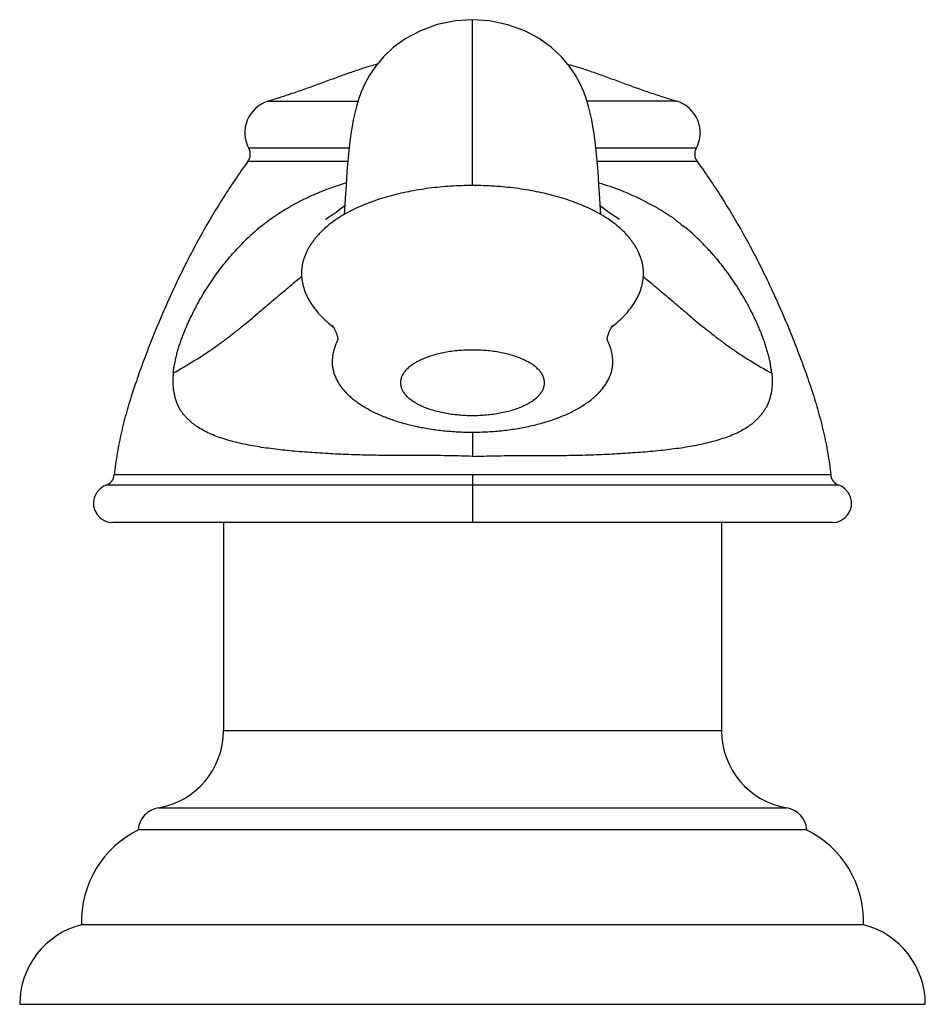
# Model space of a CAD drawing. Units: inches. Extents: x 9.84 to 12.04, y 8.07 to 10.47.
import ezdxf

# ---------------------------------------------------------------- set-up
doc = ezdxf.new("R2010")
doc.units = ezdxf.units.IN
doc.header["$LTSCALE"] = 1.21
doc.header["$MEASUREMENT"] = 0
doc.layers.get('0').update_dxf_attribs({"linetype": 'CONTINUOUS'})

msp = doc.modelspace()

# ---------------------------------------------------------------- linework, layer by layer
at = {"color": 9, "linetype": 'CONTINUOUS'}
for p, q in [((10.9377, 10.062), (10.9377, 10.4653)), ((10.441, 10.2669), (10.6592, 10.2669)), ((11.4344, 10.2669), (11.2162, 10.2669)), ((10.6381, 10.1526), (10.3943, 10.1526)), ((11.4811, 10.1526), (11.2373, 10.1526)), ((10.6349, 10.1206), (10.3921, 10.1206)), ((11.4833, 10.1206), (11.2405, 10.1206)), ((10.4314, 9.9683), (10.4277, 9.9652)), ((11.4446, 9.9677), (11.4487, 9.9644)), ((10.9377, 9.4625), (10.9377, 9.4037)), ((11.8079, 9.3588), (10.0675, 9.3588)), ((10.9377, 9.3588), (10.9377, 9.2426)), ((11.8275, 9.3336), (10.0478, 9.3336)), ((11.5427, 8.7365), (10.3327, 8.7365)), ((10.1747, 8.5493), (11.7007, 8.5493))]:
    msp.add_line(p, q, dxfattribs=at)
at = {"color": 7, "linetype": 'CONTINUOUS'}
for p, q in [((11.2652, 9.6874), (11.2651, 9.6875)), ((11.2652, 9.6874), (11.2652, 9.6903)), ((11.6646, 9.6071), (11.6647, 9.6059)), ((11.812, 9.2426), (10.0634, 9.2426)), ((10.3327, 9.2426), (10.3327, 8.7365)), ((11.5427, 9.2426), (11.5427, 8.7365)), ((10.1252, 8.4965), (11.7502, 8.4965)), ((9.9877, 8.2652), (11.8877, 8.2652)), ((9.8377, 8.0715), (12.0377, 8.0715))]:
    msp.add_line(p, q, dxfattribs=at)
for points in [[(10.9377, 10.4653), (10.8965, 10.4625), (10.8518, 10.4532), (10.8111, 10.4383), (10.7758, 10.4195), (10.7461, 10.3981), (10.7213, 10.375), (10.7018, 10.3518), (10.6874, 10.3304), (10.6759, 10.3096), (10.6671, 10.2898), (10.6605, 10.2714), (10.6555, 10.2544), (10.6515, 10.2383), (10.6481, 10.2221), (10.6451, 10.2054), (10.6424, 10.1876), (10.6399, 10.1682), (10.6374, 10.1466), (10.6351, 10.1225), (10.6328, 10.0952), (10.6305, 10.0644), (10.6283, 10.0297), (10.6262, 9.9918)], [(11.2492, 9.9918), (11.2471, 10.0297), (11.2449, 10.0644), (11.2426, 10.0952), (11.2403, 10.1225), (11.2379, 10.1466), (11.2355, 10.1682), (11.233, 10.1876), (11.2302, 10.2055), (11.2273, 10.2222), (11.2239, 10.2383), (11.2199, 10.2544), (11.2149, 10.2714), (11.2082, 10.2897), (11.1995, 10.3095), (11.1881, 10.3303), (11.1736, 10.3517), (11.1542, 10.3748), (11.1295, 10.3979), (11.0998, 10.4193), (11.0646, 10.4382), (11.0239, 10.4531), (10.9793, 10.4625), (10.9377, 10.4653)], [(10.6274, 10.0125), (10.6221, 10.0085), (10.6166, 10.0044), (10.6114, 10.0005), (10.6063, 9.9968), (10.6014, 9.9934), (10.5968, 9.9901), (10.5924, 9.9872), (10.5882, 9.9844), (10.5843, 9.9818), (10.5811, 9.9798), (10.5805, 9.9794)], [(11.295, 9.9793), (11.2949, 9.9794), (11.2927, 9.9808), (11.289, 9.9832), (11.285, 9.9859), (11.2807, 9.9887), (11.2763, 9.9918), (11.2716, 9.995), (11.2667, 9.9985), (11.2616, 10.0023), (11.2563, 10.0062), (11.2509, 10.0104), (11.248, 10.0126)], [(10.0478, 9.3336), (10.0416, 9.3309), (10.0322, 9.3243), (10.0248, 9.3156), (10.0196, 9.3054), (10.017, 9.2943), (10.0173, 9.2829), (10.0203, 9.272), (10.0257, 9.2621), (10.0333, 9.2539), (10.0425, 9.2478), (10.0528, 9.244), (10.0634, 9.2426)], [(11.812, 9.2426), (11.8226, 9.244), (11.8329, 9.2478), (11.8421, 9.2539), (11.8497, 9.2621), (11.8551, 9.272), (11.8581, 9.2829), (11.8583, 9.2943), (11.8558, 9.3054), (11.8506, 9.3156), (11.8432, 9.3243), (11.8338, 9.3309), (11.8275, 9.3336)]]:
    msp.add_lwpolyline(points, dxfattribs=at)
for centre, radius, start, end in [((10.4647, 10.1905), 0.08, 107.2549, 208.3482), ((11.4107, 10.1905), 0.08, 331.6518, 72.7451), ((10.3679, 10.1383), 0.03, 323.8957, 28.3482), ((11.5075, 10.1383), 0.03, 151.6518, 216.1043), ((10.0376, 9.3618), 0.03, 289.8528, 354.1936), ((11.8377, 9.3618), 0.03, 185.8064, 250.1472), ((10.1427, 8.7365), 0.19, 279.7077, 360), ((11.7327, 8.7365), 0.19, 180, 260.2923), ((10.1848, 8.4901), 0.06, 99.7077, 173.8574), ((11.6905, 8.4901), 0.06, 6.1426, 80.2923), ((10.2376, 8.272), 0.25, 116.0802, 181.56), ((11.6378, 8.272), 0.25, 358.44, 63.9198), ((10.0377, 8.0715), 0.2, 104.4775, 180), ((11.8377, 8.0715), 0.2, 0, 75.5225)]:
    msp.add_arc(centre, radius, start, end, dxfattribs=at)
at = {"color": 9, "linetype": 'CONTINUOUS'}
for centre, radius, start, end in [((11.0271, 9.3497), 0.7508, 68.7924, 73.1397), ((10.7484, 9.5563), 0.5197, 128.1035, 134.8673), ((11.1345, 9.5644), 0.5087, 45.0599, 51.8539)]:
    msp.add_arc(centre, radius, start, end, dxfattribs=at)
at = {"color": 7, "linetype": 'CONTINUOUS'}
for points, knots in [([(10.7053, 10.3571), (10.6942, 10.3539), (10.672, 10.3472), (10.6391, 10.3359), (10.6062, 10.3241), (10.5734, 10.3119), (10.546, 10.3018), (10.524, 10.294), (10.5074, 10.2883), (10.4909, 10.2827), (10.4687, 10.2756), (10.4521, 10.2704), (10.441, 10.2669)], [0, 0, 0, 0, 0.124029, 0.248681, 0.373832, 0.499279, 0.624783, 0.687485, 0.75012, 0.812679, 0.875172, 1, 1, 1, 1]), ([(11.1701, 10.3571), (11.1812, 10.3539), (11.2033, 10.3472), (11.2363, 10.336), (11.2692, 10.3241), (11.302, 10.3119), (11.3294, 10.3018), (11.3514, 10.294), (11.3679, 10.2883), (11.3845, 10.2827), (11.4067, 10.2756), (11.4233, 10.2704), (11.4344, 10.2669)], [0, 0, 0, 0, 0.124029, 0.248681, 0.373832, 0.499278, 0.624783, 0.687485, 0.75012, 0.812679, 0.875172, 1, 1, 1, 1]), ([(10.3921, 10.1206), (10.3716, 10.0925), (10.3324, 10.0349), (10.2878, 9.9599), (10.2547, 9.8986), (10.231, 9.8519), (10.2085, 9.8046), (10.1871, 9.7569), (10.1702, 9.7167), (10.1572, 9.6844), (10.1478, 9.6601), (10.1386, 9.6358), (10.1296, 9.6114), (10.121, 9.5869), (10.11, 9.5541), (10.0973, 9.5128), (10.0843, 9.4624), (10.074, 9.4111), (10.0693, 9.3763), (10.0675, 9.3588)], [0, 0, 0, 0, 0.124968, 0.250146, 0.3128, 0.375469, 0.438127, 0.500742, 0.563276, 0.5945, 0.625688, 0.656833, 0.687933, 0.718995, 0.750029, 0.812075, 0.87424, 0.93677, 1, 1, 1, 1]), ([(11.4833, 10.1206), (11.5038, 10.0925), (11.543, 10.0349), (11.5875, 9.9599), (11.6207, 9.8986), (11.6444, 9.8519), (11.6669, 9.8046), (11.6883, 9.7569), (11.7052, 9.7167), (11.7182, 9.6844), (11.7276, 9.6601), (11.7368, 9.6358), (11.7458, 9.6114), (11.7544, 9.5869), (11.7654, 9.5541), (11.778, 9.5128), (11.791, 9.4624), (11.8014, 9.4111), (11.8061, 9.3763), (11.8079, 9.3588)], [0, 0, 0, 0, 0.124968, 0.250146, 0.3128, 0.375469, 0.438127, 0.500742, 0.563276, 0.5945, 0.625688, 0.656833, 0.687933, 0.718995, 0.750029, 0.812075, 0.87424, 0.93677, 1, 1, 1, 1]), ([(10.9377, 10.062), (10.92, 10.062), (10.8848, 10.0609), (10.8328, 10.056), (10.7905, 10.0491), (10.7578, 10.042), (10.7342, 10.0359), (10.7114, 10.029), (10.6895, 10.0214), (10.6686, 10.0131), (10.6488, 10.0041), (10.6302, 9.9943), (10.6127, 9.9838), (10.5965, 9.9727), (10.5815, 9.9607), (10.5701, 9.95), (10.5617, 9.9409), (10.5557, 9.9338), (10.55, 9.9264), (10.5447, 9.9189), (10.54, 9.9112), (10.5346, 9.9012), (10.5291, 9.8885), (10.5246, 9.8729), (10.5223, 9.8571), (10.5221, 9.8412), (10.5243, 9.825), (10.5288, 9.8086), (10.5357, 9.7921), (10.5449, 9.7757), (10.5559, 9.7601), (10.5686, 9.7455), (10.5831, 9.7316), (10.5937, 9.7229), (10.5993, 9.7187)], [0, 0, 0, 0, 0.079943, 0.158894, 0.235905, 0.273414, 0.310123, 0.345946, 0.380808, 0.41465, 0.447429, 0.479128, 0.509757, 0.539368, 0.568075, 0.596104, 0.609995, 0.623929, 0.638089, 0.652105, 0.665585, 0.678634, 0.703737, 0.727941, 0.751701, 0.775458, 0.799656, 0.825052, 0.852174, 0.880555, 0.909475, 0.938415, 0.967981, 1, 1, 1, 1]), ([(11.2761, 9.7186), (11.2817, 9.7229), (11.2923, 9.7316), (11.3067, 9.7455), (11.3194, 9.7601), (11.3305, 9.7757), (11.3397, 9.7921), (11.3466, 9.8086), (11.3511, 9.825), (11.3532, 9.8412), (11.3531, 9.8571), (11.3508, 9.8729), (11.3463, 9.8885), (11.3408, 9.9012), (11.3354, 9.9112), (11.3306, 9.9189), (11.3254, 9.9264), (11.3197, 9.9338), (11.3137, 9.9409), (11.3053, 9.95), (11.2938, 9.9607), (11.2789, 9.9727), (11.2627, 9.9838), (11.2452, 9.9943), (11.2265, 10.0041), (11.2067, 10.0131), (11.1859, 10.0214), (11.164, 10.029), (11.1412, 10.0359), (11.1176, 10.042), (11.0849, 10.0491), (11.0426, 10.056), (10.9906, 10.0609), (10.9554, 10.062), (10.9377, 10.062)], [0, 0, 0, 0, 0.032019, 0.061585, 0.090525, 0.119445, 0.147826, 0.174948, 0.200344, 0.224543, 0.2483, 0.27206, 0.296264, 0.321367, 0.334416, 0.347895, 0.36191, 0.376072, 0.390005, 0.403896, 0.431925, 0.460633, 0.490244, 0.520873, 0.552571, 0.585351, 0.619193, 0.654055, 0.689878, 0.726587, 0.764096, 0.841107, 0.920058, 1, 1, 1, 1]), ([(10.2107, 9.6059), (10.211, 9.6093), (10.2119, 9.6162), (10.2136, 9.6267), (10.2158, 9.6374), (10.2183, 9.6482), (10.2212, 9.6591), (10.2245, 9.6701), (10.2281, 9.6812), (10.2334, 9.6959), (10.2392, 9.7105), (10.2455, 9.725), (10.2521, 9.7394), (10.2607, 9.7572), (10.2718, 9.7781), (10.2836, 9.7985), (10.296, 9.8183), (10.3089, 9.8376), (10.3224, 9.8564), (10.3341, 9.8715), (10.3438, 9.8832), (10.3535, 9.8947), (10.3661, 9.9085), (10.3765, 9.9193), (10.3817, 9.9246)], [0, 0, 0, 0, 0.028075, 0.057067, 0.086737, 0.116978, 0.147754, 0.179008, 0.210637, 0.242527, 0.30679, 0.339058, 0.371352, 0.435919, 0.500308, 0.564391, 0.628067, 0.691297, 0.754066, 0.81632, 0.847234, 0.877996, 0.939147, 1, 1, 1, 1]), ([(11.6646, 9.6071), (11.6642, 9.6106), (11.6633, 9.6175), (11.6618, 9.6262), (11.6605, 9.6332), (11.6589, 9.6404), (11.6568, 9.6494), (11.6539, 9.6603), (11.6505, 9.6712), (11.6469, 9.6822), (11.6429, 9.6932), (11.6387, 9.7041), (11.6342, 9.715), (11.6295, 9.7258), (11.623, 9.7402), (11.6143, 9.7578), (11.6032, 9.7786), (11.5915, 9.7989), (11.5792, 9.8187), (11.5684, 9.8347), (11.5595, 9.8472), (11.5505, 9.8595), (11.5412, 9.8716), (11.5316, 9.8832), (11.5243, 9.8918), (11.5168, 9.9001), (11.5068, 9.9111), (11.499, 9.9191), (11.4938, 9.9244)], [0, 0, 0, 0, 0.028182, 0.057257, 0.072063, 0.087014, 0.117309, 0.148105, 0.179368, 0.211011, 0.242921, 0.274994, 0.307176, 0.339427, 0.371705, 0.436237, 0.50059, 0.564632, 0.628264, 0.691451, 0.722881, 0.7542, 0.816437, 0.847326, 0.878045, 0.908619, 0.939102, 1, 1, 1, 1]), ([(10.5969, 9.7223), (10.5969, 9.7223), (10.597, 9.7221), (10.5971, 9.7221), (10.5972, 9.7219), (10.5973, 9.7218), (10.5975, 9.7215), (10.5978, 9.7211), (10.5982, 9.7205), (10.5986, 9.7198), (10.5991, 9.719), (10.5997, 9.718), (10.6003, 9.7169), (10.601, 9.7157), (10.602, 9.7139), (10.6033, 9.7112), (10.6043, 9.709), (10.6048, 9.7079)], [0, 0, 0, 0, 0.008347, 0.015732, 0.025254, 0.03692, 0.050734, 0.084815, 0.127488, 0.178708, 0.238397, 0.306437, 0.382676, 0.466927, 0.558974, 0.765445, 1, 1, 1, 1]), ([(11.2706, 9.7078), (11.2711, 9.709), (11.272, 9.7111), (11.2733, 9.7137), (11.2743, 9.7155), (11.2749, 9.7167), (11.2755, 9.7178), (11.2761, 9.7188), (11.2766, 9.7196), (11.2771, 9.7203), (11.2775, 9.7209), (11.2778, 9.7214), (11.2781, 9.7218), (11.2783, 9.7221), (11.2784, 9.7222), (11.2785, 9.7223), (11.2785, 9.7223)], [0, 0, 0, 0, 0.227436, 0.428758, 0.518955, 0.601862, 0.677277, 0.745024, 0.804955, 0.856956, 0.900944, 0.936868, 0.964709, 0.98448, 0.996221, 1, 1, 1, 1]), ([(10.6048, 9.7079), (10.6052, 9.7069), (10.606, 9.7052), (10.6072, 9.702), (10.6084, 9.6987), (10.6094, 9.6952), (10.6099, 9.6925), (10.6102, 9.6905), (10.6103, 9.689), (10.6103, 9.688), (10.6102, 9.6875), (10.6102, 9.6874)], [0, 0, 0, 0, 0.140265, 0.26693, 0.477044, 0.640481, 0.766622, 0.861862, 0.930626, 0.975978, 1, 1, 1, 1]), ([(11.2652, 9.6903), (11.2653, 9.6911), (11.2656, 9.6932), (11.2665, 9.697), (11.2677, 9.7008), (11.2692, 9.7046), (11.2701, 9.7067), (11.2706, 9.7078)], [0, 0, 0, 0, 0.143069, 0.345012, 0.622758, 0.798063, 1, 1, 1, 1]), ([(10.6102, 9.6875), (10.6103, 9.6875), (10.6103, 9.6875), (10.6103, 9.6875), (10.6103, 9.6875), (10.6103, 9.6875), (10.6103, 9.6875), (10.6102, 9.6873), (10.6101, 9.687), (10.6099, 9.6865), (10.6096, 9.6857), (10.6091, 9.6844), (10.6083, 9.6826), (10.6075, 9.6805), (10.6065, 9.6781), (10.6056, 9.6757), (10.6044, 9.6727), (10.6032, 9.6692), (10.6023, 9.6664), (10.6018, 9.6651)], [0, 0, 0, 0, 0.002864, 0.003122, 0.003151, 0.003191, 0.0041, 0.010011, 0.022811, 0.044912, 0.080128, 0.134639, 0.214409, 0.316751, 0.426817, 0.533978, 0.635853, 0.825223, 1, 1, 1, 1]), ([(10.9377, 9.4625), (10.9501, 9.4625), (10.975, 9.4632), (11.0118, 9.4662), (11.0479, 9.4712), (11.0827, 9.4781), (11.1159, 9.4869), (11.1422, 9.4959), (11.1621, 9.504), (11.1762, 9.5105), (11.1896, 9.5174), (11.2022, 9.5247), (11.214, 9.5324), (11.225, 9.5404), (11.2351, 9.5489), (11.2443, 9.5577), (11.2525, 9.5669), (11.2597, 9.5764), (11.2658, 9.5862), (11.2708, 9.5962), (11.2746, 9.6066), (11.2772, 9.6172), (11.2784, 9.6261), (11.2786, 9.6334), (11.2785, 9.6389), (11.278, 9.6446), (11.2771, 9.6505), (11.2759, 9.6567), (11.2742, 9.6632), (11.2719, 9.6704), (11.2694, 9.6768), (11.2674, 9.6818), (11.2662, 9.6848), (11.2655, 9.6865), (11.2652, 9.6872), (11.2652, 9.6874)], [0, 0, 0, 0, 0.079591, 0.158533, 0.236189, 0.311948, 0.385236, 0.455536, 0.48943, 0.522416, 0.554457, 0.58552, 0.615585, 0.644643, 0.672699, 0.699777, 0.72592, 0.751197, 0.775703, 0.799565, 0.822941, 0.846022, 0.869028, 0.880584, 0.892338, 0.904455, 0.917061, 0.930331, 0.944549, 0.960239, 0.978461, 0.98822, 0.99515, 0.998557, 1, 1, 1, 1]), ([(10.6018, 9.6651), (10.6006, 9.6611), (10.5986, 9.6534), (10.597, 9.6422), (10.5967, 9.6316), (10.5975, 9.6213), (10.5995, 9.6113), (10.6025, 9.6014), (10.6067, 9.5918), (10.6136, 9.5791), (10.6225, 9.5671), (10.6329, 9.5558), (10.6417, 9.5476), (10.6514, 9.5397), (10.6618, 9.5321), (10.673, 9.5248), (10.689, 9.5155), (10.7107, 9.5048), (10.7388, 9.4937), (10.7688, 9.4842), (10.8006, 9.4764), (10.8336, 9.4702), (10.8678, 9.4658), (10.9026, 9.4631), (10.926, 9.4625), (10.9377, 9.4625)], [0, 0, 0, 0, 0.028021, 0.053057, 0.076476, 0.099346, 0.122203, 0.145248, 0.168662, 0.192601, 0.242492, 0.268666, 0.295725, 0.323704, 0.352621, 0.38248, 0.413273, 0.477568, 0.545283, 0.616076, 0.689532, 0.765179, 0.842505, 0.920966, 1, 1, 1, 1]), ([(10.9377, 9.6622), (10.932, 9.6622), (10.9206, 9.662), (10.9036, 9.6609), (10.887, 9.659), (10.8709, 9.6563), (10.8554, 9.653), (10.8407, 9.649), (10.8269, 9.6444), (10.8141, 9.6392), (10.8026, 9.6334), (10.7923, 9.6272), (10.7835, 9.6205), (10.776, 9.6135), (10.7702, 9.6061), (10.7665, 9.5996), (10.7645, 9.5944), (10.7635, 9.5905), (10.7628, 9.5866), (10.7626, 9.5827), (10.7628, 9.5787), (10.7635, 9.5748), (10.7645, 9.5709), (10.7665, 9.5657), (10.7702, 9.5592), (10.776, 9.5519), (10.7835, 9.5448), (10.7923, 9.5381), (10.8026, 9.5319), (10.8141, 9.5261), (10.8269, 9.5209), (10.8407, 9.5163), (10.8554, 9.5123), (10.8709, 9.509), (10.887, 9.5064), (10.9036, 9.5045), (10.9206, 9.5033), (10.932, 9.5031), (10.9377, 9.5031)], [0, 0, 0, 0, 0.041436, 0.082585, 0.12309, 0.162664, 0.201027, 0.237912, 0.27308, 0.306329, 0.337502, 0.366491, 0.393264, 0.417871, 0.440474, 0.461367, 0.471318, 0.48102, 0.490554, 0.5, 0.509446, 0.51898, 0.528682, 0.538633, 0.559526, 0.582129, 0.606736, 0.633509, 0.662498, 0.693671, 0.72692, 0.762088, 0.798973, 0.837336, 0.87691, 0.917415, 0.958564, 1, 1, 1, 1]), ([(10.9377, 9.5031), (10.9434, 9.5031), (10.9548, 9.5033), (10.9718, 9.5045), (10.9884, 9.5064), (11.0045, 9.509), (11.02, 9.5123), (11.0347, 9.5163), (11.0485, 9.5209), (11.0612, 9.5261), (11.0728, 9.5319), (11.0831, 9.5381), (11.0919, 9.5448), (11.0993, 9.5519), (11.1052, 9.5592), (11.1088, 9.5657), (11.1109, 9.5709), (11.1119, 9.5748), (11.1125, 9.5787), (11.1128, 9.5827), (11.1125, 9.5866), (11.1119, 9.5905), (11.1109, 9.5944), (11.1088, 9.5996), (11.1052, 9.6061), (11.0993, 9.6135), (11.0919, 9.6205), (11.0831, 9.6272), (11.0728, 9.6334), (11.0612, 9.6392), (11.0485, 9.6444), (11.0347, 9.649), (11.02, 9.653), (11.0045, 9.6563), (10.9884, 9.659), (10.9718, 9.6609), (10.9548, 9.662), (10.9434, 9.6622), (10.9377, 9.6622)], [0, 0, 0, 0, 0.041436, 0.082585, 0.12309, 0.162664, 0.201027, 0.237912, 0.27308, 0.306329, 0.337502, 0.366491, 0.393264, 0.417871, 0.440474, 0.461367, 0.471318, 0.48102, 0.490554, 0.5, 0.509446, 0.51898, 0.528682, 0.538633, 0.559526, 0.582129, 0.606736, 0.633509, 0.662498, 0.693671, 0.72692, 0.762088, 0.798973, 0.837336, 0.87691, 0.917415, 0.958564, 1, 1, 1, 1]), ([(10.2107, 9.6059), (10.2103, 9.6017), (10.2097, 9.5935), (10.2096, 9.5815), (10.2104, 9.5701), (10.2119, 9.5592), (10.2141, 9.5489), (10.2169, 9.5392), (10.2205, 9.5301), (10.2233, 9.5243), (10.2249, 9.5216)], [0, 0, 0, 0, 0.144898, 0.283471, 0.41524, 0.541228, 0.662409, 0.779032, 0.891378, 1, 1, 1, 1]), ([(11.6647, 9.6059), (11.6651, 9.6017), (11.6657, 9.5935), (11.6657, 9.5815), (11.665, 9.57), (11.6635, 9.5592), (11.6613, 9.5489), (11.6584, 9.5392), (11.6549, 9.5301), (11.6521, 9.5243), (11.6505, 9.5216)], [0, 0, 0, 0, 0.144893, 0.283457, 0.415242, 0.541247, 0.66239, 0.77898, 0.891354, 1, 1, 1, 1]), ([(10.9377, 9.4037), (10.9191, 9.4043), (10.8912, 9.405), (10.8587, 9.4054), (10.8402, 9.4055), (10.8218, 9.4056), (10.7988, 9.4056), (10.7713, 9.4056), (10.744, 9.4057), (10.7169, 9.4059), (10.6901, 9.4064), (10.6549, 9.4073), (10.6117, 9.4089), (10.5611, 9.4117), (10.5199, 9.4147), (10.4879, 9.4177), (10.4647, 9.4202), (10.442, 9.4231), (10.42, 9.4263), (10.3986, 9.43), (10.3779, 9.4342), (10.358, 9.439), (10.3389, 9.4444), (10.3206, 9.4504), (10.3033, 9.4572), (10.287, 9.4649), (10.2742, 9.4722), (10.2646, 9.4786), (10.2578, 9.4837), (10.2514, 9.4892), (10.2463, 9.494), (10.2424, 9.498), (10.2386, 9.5021), (10.2341, 9.5074), (10.2292, 9.5143), (10.2262, 9.5191), (10.2249, 9.5216)], [0, 0, 0, 0, 0.075096, 0.112559, 0.131249, 0.149906, 0.187096, 0.224086, 0.260836, 0.297306, 0.333454, 0.369239, 0.439554, 0.507937, 0.574084, 0.606221, 0.637683, 0.668432, 0.698432, 0.727653, 0.756064, 0.783642, 0.810373, 0.836254, 0.861301, 0.885556, 0.909094, 0.920642, 0.932072, 0.943409, 0.954683, 0.960306, 0.965926, 0.977179, 0.988509, 1, 1, 1, 1]), ([(10.9377, 9.4037), (10.9563, 9.4043), (10.9841, 9.405), (11.0166, 9.4054), (11.0352, 9.4055), (11.0536, 9.4056), (11.0766, 9.4056), (11.1041, 9.4056), (11.1314, 9.4057), (11.1584, 9.4059), (11.1853, 9.4064), (11.2205, 9.4073), (11.2637, 9.4089), (11.3143, 9.4117), (11.3555, 9.4147), (11.3875, 9.4177), (11.4107, 9.4202), (11.4333, 9.4231), (11.4554, 9.4263), (11.4768, 9.43), (11.4974, 9.4342), (11.5174, 9.439), (11.5365, 9.4444), (11.5547, 9.4504), (11.5721, 9.4572), (11.5884, 9.4649), (11.6012, 9.4722), (11.6108, 9.4786), (11.6176, 9.4837), (11.624, 9.4892), (11.6291, 9.494), (11.633, 9.498), (11.6368, 9.5021), (11.6413, 9.5074), (11.6462, 9.5143), (11.6491, 9.5191), (11.6505, 9.5216)], [0, 0, 0, 0, 0.075096, 0.112558, 0.131249, 0.149906, 0.187095, 0.224086, 0.260836, 0.297306, 0.333454, 0.369239, 0.439553, 0.507937, 0.574084, 0.606221, 0.637683, 0.668432, 0.698432, 0.727653, 0.756064, 0.783642, 0.810373, 0.836255, 0.861302, 0.885557, 0.909095, 0.920643, 0.932072, 0.94341, 0.954683, 0.960307, 0.965926, 0.977179, 0.988509, 1, 1, 1, 1])]:
    msp.add_open_spline(points, degree=3, knots=knots, dxfattribs=at)
at = {"color": 9, "linetype": 'CONTINUOUS'}
for points, knots in [([(10.6303, 10.0682), (10.6212, 10.0654), (10.6032, 10.0596), (10.5767, 10.0499), (10.5508, 10.0391), (10.5255, 10.0273), (10.505, 10.0165), (10.4889, 10.0073), (10.4731, 9.9977), (10.4537, 9.985), (10.4388, 9.974), (10.4314, 9.9683)], [0, 0, 0, 0, 0.127188, 0.253341, 0.378613, 0.503204, 0.627338, 0.689311, 0.751259, 0.875276, 1, 1, 1, 1]), ([(11.403, 9.9971), (11.399, 9.9999), (11.3928, 10.0038), (11.3844, 10.0086), (11.378, 10.012), (11.3716, 10.0154), (11.3652, 10.0187), (11.3588, 10.0221), (11.3501, 10.0265), (11.3392, 10.0319), (11.3259, 10.0382), (11.3124, 10.0442), (11.3033, 10.0479), (11.2987, 10.0496)], [0, 0, 0, 0, 0.125176, 0.187021, 0.248689, 0.310383, 0.372272, 0.434398, 0.496739, 0.621993, 0.747872, 0.874015, 1, 1, 1, 1]), ([(11.4248, 9.9833), (11.423, 9.9843), (11.4198, 9.9863), (11.4153, 9.9891), (11.4112, 9.9918), (11.4071, 9.9944), (11.4043, 9.9962), (11.403, 9.9971)], [0, 0, 0, 0, 0.245177, 0.431583, 0.619852, 0.80936, 1, 1, 1, 1]), ([(11.4446, 9.9677), (11.4429, 9.969), (11.4405, 9.9709), (11.4372, 9.9734), (11.4347, 9.9753), (11.4322, 9.9772), (11.4289, 9.9799), (11.4264, 9.9819), (11.4248, 9.9833)], [0, 0, 0, 0, 0.246462, 0.37041, 0.494828, 0.61991, 0.745836, 1, 1, 1, 1]), ([(10.5227, 9.841), (10.5184, 9.8374), (10.5095, 9.8299), (10.4958, 9.8184), (10.4813, 9.8062), (10.466, 9.7933), (10.4527, 9.7821), (10.4417, 9.7727), (10.4301, 9.7627), (10.4151, 9.7499), (10.3963, 9.7341), (10.3766, 9.7178), (10.356, 9.7014), (10.3344, 9.6848), (10.3117, 9.6684), (10.2881, 9.6521), (10.2547, 9.6305), (10.2286, 9.6154), (10.2107, 9.6059)], [0, 0, 0, 0, 0.043188, 0.088875, 0.137198, 0.188292, 0.242294, 0.270429, 0.299326, 0.359305, 0.422005, 0.487204, 0.554692, 0.624273, 0.695801, 0.769192, 0.844382, 1, 1, 1, 1]), ([(11.3527, 9.841), (11.357, 9.8374), (11.3659, 9.8299), (11.3796, 9.8184), (11.3941, 9.8062), (11.4094, 9.7933), (11.4227, 9.7821), (11.4337, 9.7727), (11.4453, 9.7627), (11.4603, 9.7499), (11.4791, 9.7341), (11.4987, 9.7178), (11.5194, 9.7014), (11.541, 9.6848), (11.5636, 9.6684), (11.5873, 9.6521), (11.6207, 9.6305), (11.6468, 9.6154), (11.6647, 9.6059)], [0, 0, 0, 0, 0.043188, 0.088875, 0.137197, 0.188291, 0.242293, 0.270427, 0.299324, 0.359303, 0.422003, 0.487202, 0.55469, 0.624272, 0.6958, 0.76919, 0.844381, 1, 1, 1, 1])]:
    msp.add_open_spline(points, degree=3, knots=knots, dxfattribs=at)

doc.saveas('drawing.dxf')
